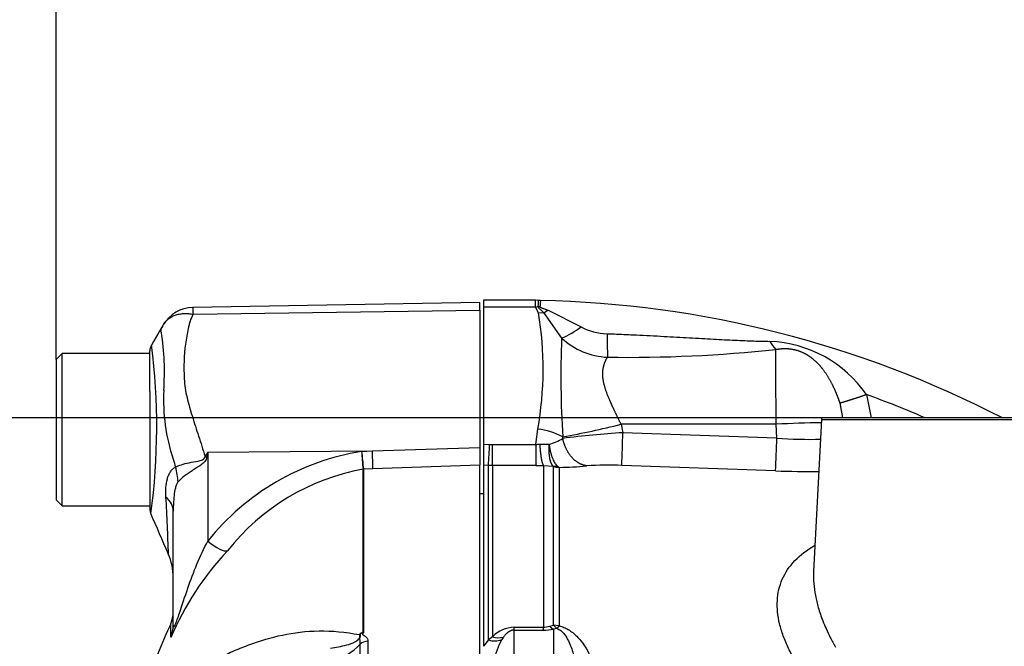
# Paper-space layout 'Sheet1' of a CAD drawing. Units: millimetres. Extents: x -21 to 210, y -8 to 297.
# Drawn here: x 38 to 46, y 245 to 250 of the extents above; entities that cross this region are included whole.
import ezdxf
from ezdxf.enums import TextEntityAlignment as Align

# ---------------------------------------------------------------- set-up
doc = ezdxf.new("R2010")
doc.units = ezdxf.units.MM
for name, color, linetype in [('Default', 7, 'Continuous'), ('PART0', 7, 'Continuous'), ('PART5', 7, 'Continuous')]:
    doc.layers.add(name, color=color, linetype=linetype)
doc.styles.add('SEACAD_Arial', font='arial.ttf')
doc.dimstyles.new('ISO', dxfattribs={"dimtxt": 1.8, "dimasz": 2.52, "dimexe": 0.9, "dimexo": 0, "dimgap": 0.45, "dimtad": 1, "dimdec": 0, "dimlfac": 10, "dimdsep": 46, "dimtxsty": 'SEACAD_Arial', "dimblk1": '_SE_FILLED', "dimblk2": '_SE_FILLED', "dimsah": 1, "dimcen": 0.9, "dimadec": 0, "dimazin": 0, "dimtfac": 0.5, "dimtmove": 0, "dimatfit": 3, "dimfxl": 1, "dimarcsym": 0})

# ---------------------------------------------------------------- blocks, each defined once
blk = doc.blocks.new('SE')
at = {"layer": 'PART0', "color": 7, "linetype": 'Continuous'}
for p, q in [((42.0129, 247.9292), (42.0129, 247.8709)), ((42.4577, 247.9292), (42.0129, 247.9292)), ((42.4575, 247.8709), (42.4794, 247.8766)), ((42.4794, 247.8766), (42.4962, 247.8756)), ((42.5006, 247.9273), (42.4821, 247.9282)), ((42.4575, 247.8709), (42.0129, 247.8709)), ((42.0129, 247.8709), (42.0129, 246.6984)), ((42.4836, 247.8228), (42.4575, 247.8709)), ((42.4836, 247.8228), (42.5277, 247.8238)), ((42.5277, 247.8238), (42.6817, 247.6049)), ((42.5656, 247.8436), (42.8473, 247.7025)), ((45.2861, 247.1236), (45.3256, 246.9231)), ((45.0583, 247.0509), (45.083, 246.9231)), ((43.1892, 246.8689), (43.2055, 246.797)), ((44.5142, 246.8689), (43.1892, 246.8689)), ((44.5204, 246.7505), (44.5142, 246.8689)), ((44.903, 246.9086), (44.8349, 245.6092)), ((44.903, 246.9086), (48.3229, 246.9086)), ((48.3216, 246.9231), (44.9043, 246.9231)), ((42.4615, 246.6961), (42.4781, 246.8283)), ((44.5204, 246.7505), (43.2055, 246.797)), ((42.0129, 246.6984), (42.0129, 246.5189)), ((42.0129, 246.6984), (42.066, 246.6966)), ((42.066, 246.6966), (42.0904, 246.6961)), ((42.0904, 246.6961), (42.4615, 246.6961)), ((42.0904, 246.5167), (42.0904, 246.6961)), ((42.4615, 246.6961), (42.4615, 246.5167)), ((42.4941, 246.6999), (42.5739, 246.6983)), ((42.6913, 246.7479), (42.6914, 246.7612)), ((42.0555, 246.5173), (42.0129, 246.5189)), ((42.0129, 246.5189), (42.0129, 244.971)), ((42.0555, 245.0251), (42.0555, 246.5173)), ((42.0904, 246.5167), (42.0555, 246.5173)), ((42.4615, 246.5167), (42.0904, 246.5167)), ((42.0904, 246.5167), (42.0904, 245.0532)), ((42.4615, 246.5167), (42.5259, 246.5172)), ((42.5259, 246.5172), (42.6104, 246.51)), ((42.5259, 246.5172), (42.5259, 245.134)), ((42.6104, 246.51), (42.6112, 246.5086)), ((42.6536, 246.5051), (42.6104, 246.51)), ((42.6112, 245.1519), (42.6112, 246.5086)), ((42.6536, 246.5051), (42.6611, 246.5005)), ((42.6611, 246.5005), (42.6611, 245.145)), ((44.51, 246.4707), (43.195, 246.5172)), ((42.2774, 245.11), (42.2774, 245.134)), ((42.2774, 245.134), (42.5259, 245.134)), ((42.2774, 244.5529), (42.2774, 245.11)), ((42.2774, 245.11), (42.5259, 245.11)), ((42.5259, 245.11), (42.5259, 245.134)), ((42.5784, 245.1431), (42.6112, 245.1519)), ((42.6408, 245.1233), (42.6112, 245.1519)), ((42.6611, 245.145), (42.6112, 245.1519)), ((42.6408, 245.1233), (42.6135, 245.1168)), ((42.6135, 245.1168), (42.6135, 244.5529)), ((42.6611, 245.145), (42.6408, 245.1233)), ((42.0555, 245.0251), (42.0129, 244.971)), ((42.0904, 245.0532), (42.0555, 245.0251)), ((42.1839, 245.0499), (42.1699, 245.0289))]:
    blk.add_line(p, q, dxfattribs=at)
for centre, radius, start, end in [((40.1945, 247.9001), 2.2632, 359.26139, 0.7382), ((42.3129, 238.9292), 9, 62.64914, 88.80557), ((39.6118, 247.3415), 2.9118, 349.8496, 9.51518), ((42.396, 248.1229), 0.3268, 293.76549, 301.26698), ((42.39, 248.2892), 0.7439, 293.08846, 307.93539), ((43.0725, 248.1008), 0.4575, 240.51929, 269.63398), ((54.1888, 247.7666), 11.1199, 180.6358, 181.67177), ((50.7279, 247.2752), 8.0529, 177.65389, 183.65951), ((43.0994, 248.0577), 0.616, 227.31247, 267.60465), ((44.6857, 247.69), 0.2511, 206.54613, 226.2339), ((44.4141, 246.5162), 1.0626, 34.85877, 87.46877), ((43.2463, 259.3069), 11.8659, 269.16591, 276.12289), ((42.3129, 238.9292), 8.717, 66.49782, 70.05784), ((41.1566, 255.0617), 8.4412, 280.47612, 283.93346), ((44.9482, 239.584), 7.2979, 90.344, 93.40949), ((45.1027, 246.8981), 0.2, 172.81924, 177), ((42.4139, 246.2514), 0.5805, 61.43946, 83.65045), ((43.7495, 238.368), 8.4465, 93.69254, 97.1969), ((2.6379, 248.1749), 40.591, 357.65941, 358.05462), ((38.539, 246.8126), 3.5289, 355.19939, 358.11505), ((42.4185, 247.2073), 0.5129, 274.80378, 278.47433), ((42.4739, 247.0985), 0.4125, 284.0255, 301.80209), ((3.8943, 248.1308), 40.6495, 357.65944, 358.05404), ((44.7872, 250.2244), 3.4842, 265.60915, 271.8032), ((42.6079, 249.6505), 3.1504, 270.96807, 275.2457), ((43.0785, 243.9671), 2.5527, 87.3833, 94.10132), ((44.8396, 255.638), 9.1732, 267.94045, 270.26701), ((42.2868, 244.8555), 0.2787, 91.9381, 134.80982), ((42.5255, 245.2918), 0.1578, 270.12982, 289.60048), ((42.5261, 245.6761), 0.5661, 269.97976, 278.88523), ((42.1073, 245.1864), 0.1694, 252.19, 291.68425), ((42.8822, 244.6548), 0.8045, 152.28985, 179.66361), ((42.1424, 245.2013), 0.157, 250.66219, 285.3269)]:
    blk.add_arc(centre, radius, start, end, dxfattribs=at)
blk.add_ellipse((42.6681, 246.6985), major_axis=(-0.2, 0), ratio=0.990599, start_param=1.282314, end_param=1.53589, dxfattribs=at)
for points, degree in [([(42.482, 247.9279), (42.4806, 247.9289), (42.4724, 247.9287), (42.4576, 247.9274)], 3), ([(42.4941, 246.6999), (42.498, 246.6422), (42.5036, 246.5907), (42.5105, 246.5506), (42.5182, 246.5259), (42.5259, 246.5172)], 5), ([(42.8959, 246.5133), (42.8401, 246.5213), (42.785, 246.5526), (42.7382, 246.6063), (42.7063, 246.6746), (42.6913, 246.7479)], 5)]:
    blk.add_open_spline(points, degree=degree, dxfattribs=at)
for points, degree, knots in [([(42.4821, 247.9282), (42.4821, 247.9282), (42.4821, 247.9282), (42.4821, 247.9281), (42.482, 247.9268), (42.4817, 247.9206), (42.4812, 247.9108), (42.4804, 247.8961), (42.4794, 247.8766)], 5, [0.5000402, 0.5000402, 0.5000402, 0.5000402, 0.5000402, 0.5000402, 0.5439337, 0.5439337, 0.5439337, 1, 1, 1, 1, 1, 1]), ([(42.5277, 247.8238), (42.5239, 247.8275), (42.5162, 247.8352), (42.5056, 247.8449), (42.4967, 247.8532), (42.4906, 247.8593), (42.4863, 247.8643), (42.4832, 247.8684), (42.4808, 247.8725), (42.4799, 247.8752), (42.4794, 247.8766)], 3, [0, 0, 0, 0, 0.204947, 0.42334, 0.566643, 0.695501, 0.775774, 0.853142, 0.927735, 1, 1, 1, 1]), ([(42.5005, 247.9273), (42.5005, 247.9273), (42.5005, 247.9273), (42.5004, 247.9263), (42.5, 247.9217), (42.4994, 247.9143), (42.4986, 247.904), (42.4975, 247.8914), (42.4966, 247.8809), (42.4962, 247.8756)], 3, [0.4951244, 0.4951244, 0.4951244, 0.4951244, 0.5000554, 0.58509, 0.6694363, 0.7530974, 0.8360762, 0.918376, 1, 1, 1, 1]), ([(42.4962, 247.8756), (42.4962, 247.8751), (42.4962, 247.8739), (42.4972, 247.8722), (42.499, 247.8703), (42.5021, 247.8682), (42.5074, 247.8655), (42.5157, 247.8621), (42.5294, 247.8571), (42.5432, 247.8522), (42.5563, 247.8473), (42.5623, 247.8449), (42.5656, 247.8436)], 3, [0, 0, 0, 0, 0.034649, 0.069573, 0.106528, 0.160363, 0.226288, 0.340529, 0.496589, 0.762335, 0.872564, 1, 1, 1, 1]), ([(43.0696, 247.6433), (43.112, 247.6416), (43.1955, 247.6383), (43.3187, 247.6326), (43.4379, 247.6267), (43.5532, 247.6207), (43.6644, 247.6146), (43.7727, 247.6085), (43.8773, 247.6026), (43.9778, 247.597), (44.0725, 247.592), (44.1614, 247.5876), (44.2446, 247.584), (44.322, 247.5811), (44.3936, 247.579), (44.4392, 247.5782), (44.461, 247.5778)], 3, [0, 0, 0, 0, 0.09113, 0.179396, 0.264812, 0.34739, 0.427143, 0.504083, 0.580262, 0.652351, 0.720363, 0.784314, 0.844224, 0.900117, 0.952028, 1, 1, 1, 1]), ([(44.512, 247.5087), (44.5443, 247.5148), (44.5769, 247.518), (44.61, 247.518), (44.6839, 247.5091), (44.7529, 247.4815), (44.7868, 247.4616), (44.8379, 247.4236), (44.8811, 247.379), (44.8973, 247.3602), (44.9506, 247.2921), (44.9926, 247.2167), (45.0182, 247.1611), (45.0398, 247.1055), (45.0583, 247.0509), (45.0583, 247.0509), (45.0583, 247.0509), (45.0583, 247.0509), (45.0583, 247.0509), (45.0583, 247.0509)], 5, [0, 0, 0, 0, 0, 0, 0.196608, 0.196608, 0.196608, 0.436504, 0.436504, 0.436504, 0.59737, 0.59737, 0.59737, 0.999997, 0.999997, 0.999997, 0.999997, 0.999997, 1, 1, 1, 1, 1, 1]), ([(44.5142, 246.8689), (44.5142, 246.8775), (44.5141, 246.8946), (44.514, 246.92), (44.514, 246.945), (44.5139, 246.9695), (44.5138, 246.9937), (44.5137, 247.0174), (44.5136, 247.0407), (44.5135, 247.0634), (44.5135, 247.0857), (44.5134, 247.1074), (44.5133, 247.1287), (44.5133, 247.1493), (44.5132, 247.1695), (44.5131, 247.1891), (44.5131, 247.2081), (44.513, 247.2266), (44.5129, 247.2445), (44.5129, 247.2618), (44.5128, 247.2786), (44.5128, 247.2948), (44.5127, 247.3104), (44.5126, 247.3255), (44.5126, 247.34), (44.5125, 247.354), (44.5125, 247.3674), (44.5125, 247.3803), (44.5124, 247.3926), (44.5124, 247.4044), (44.5123, 247.4157), (44.5123, 247.4265), (44.5122, 247.4368), (44.5122, 247.4466), (44.5122, 247.4559), (44.5121, 247.4648), (44.5121, 247.4732), (44.5121, 247.4811), (44.5121, 247.4886), (44.512, 247.4957), (44.512, 247.5024), (44.512, 247.5066), (44.512, 247.5087)], 3, [0, 0, 0, 0, 0.031517, 0.0627, 0.093548, 0.124063, 0.154243, 0.184089, 0.213601, 0.242778, 0.271622, 0.300131, 0.328306, 0.356147, 0.383653, 0.410826, 0.437664, 0.464168, 0.490338, 0.516173, 0.541675, 0.566842, 0.591675, 0.616173, 0.640338, 0.664168, 0.687664, 0.710826, 0.733654, 0.756147, 0.778307, 0.800132, 0.821623, 0.842779, 0.863601, 0.88409, 0.904244, 0.924063, 0.943549, 0.9627, 0.981517, 1, 1, 1, 1]), ([(43.1892, 246.8689), (43.1634, 246.9234), (43.1369, 246.9772), (43.1112, 247.0301), (43.0701, 247.1212), (43.0434, 247.2069), (43.0355, 247.2427), (43.0288, 247.3094), (43.0389, 247.3686), (43.0477, 247.3953), (43.0595, 247.4199), (43.0736, 247.4422)], 5, [0, 0, 0, 0, 0, 0, 0.402318, 0.402318, 0.402318, 0.709278, 0.709278, 0.709278, 1, 1, 1, 1, 1, 1]), ([(45.0583, 247.0509), (45.0887, 247.0592), (45.1297, 247.0716), (45.1789, 247.0872), (45.2323, 247.105), (45.2861, 247.1236), (45.2861, 247.1236), (45.2861, 247.1236), (45.2861, 247.1236), (45.2861, 247.1236), (45.2861, 247.1236)], 5, [0, 0, 0, 0, 0, 0, 0.999998, 0.999998, 0.999998, 0.999998, 0.999998, 1, 1, 1, 1, 1, 1]), ([(42.5739, 246.6983), (42.5737, 246.6943), (42.5732, 246.6863), (42.5728, 246.6748), (42.5724, 246.6618), (42.5724, 246.6473), (42.5727, 246.6342), (42.5731, 246.6241), (42.5736, 246.6167), (42.5743, 246.6095), (42.5749, 246.6024), (42.5757, 246.5956), (42.5766, 246.5889), (42.5776, 246.5825), (42.5786, 246.5773), (42.5793, 246.5733), (42.58, 246.5703), (42.5807, 246.5674), (42.5813, 246.5645), (42.5819, 246.5617), (42.5827, 246.559), (42.5836, 246.5563), (42.5843, 246.5537), (42.585, 246.5511), (42.5859, 246.5486), (42.5869, 246.5461), (42.5877, 246.5438), (42.5885, 246.5415), (42.5895, 246.5392), (42.5906, 246.537), (42.5915, 246.5349), (42.5924, 246.5328), (42.5935, 246.5308), (42.5947, 246.5289), (42.5957, 246.527), (42.5967, 246.5253), (42.5979, 246.5235), (42.5992, 246.5218), (42.6002, 246.5203), (42.6014, 246.5187), (42.6026, 246.5173), (42.6039, 246.5159), (42.6051, 246.5145), (42.6064, 246.5133), (42.6077, 246.5121), (42.6091, 246.511), (42.61, 246.5103), (42.6104, 246.51)], 3, [0, 0, 0, 0, 0.043449, 0.085211, 0.126872, 0.189438, 0.25196, 0.283229, 0.314449, 0.345655, 0.376898, 0.408107, 0.439307, 0.470499, 0.501683, 0.517289, 0.532863, 0.548435, 0.564036, 0.579635, 0.595202, 0.610767, 0.626362, 0.641956, 0.657518, 0.673078, 0.688668, 0.704258, 0.719814, 0.735371, 0.750957, 0.766542, 0.782096, 0.79765, 0.813233, 0.828815, 0.844367, 0.859919, 0.8755, 0.891063, 0.906626, 0.922189, 0.937751, 0.953314, 0.968876, 0.984438, 1, 1, 1, 1]), ([(42.5739, 246.6983), (42.5741, 246.6967), (42.575, 246.6906), (42.5767, 246.6787), (42.5805, 246.6571), (42.5865, 246.6295), (42.5951, 246.5994), (42.6044, 246.5742), (42.6138, 246.5537), (42.6232, 246.5371), (42.633, 246.5234), (42.6431, 246.5124), (42.6501, 246.5075), (42.6536, 246.5051)], 3, [0, 0, 0, 0, 0.016836, 0.064291, 0.126921, 0.251999, 0.381115, 0.501685, 0.604191, 0.705258, 0.804903, 0.903145, 1, 1, 1, 1]), ([(44.7495, 244.7355), (44.725, 244.7721), (44.6762, 244.8452), (44.6187, 244.9538), (44.5735, 245.0603), (44.5316, 245.1992), (44.5146, 245.3653), (44.5561, 245.5475), (44.663, 245.7065), (44.7784, 245.795), (44.8459, 245.8342)], 3, [0, 0, 0, 0, 0.0310182, 0.0618786, 0.0929273, 0.1236623, 0.1853854, 0.2471721, 0.3090891, 0.369577, 0.369577, 0.369577, 0.369577]), ([(44.8349, 245.6092), (44.8315, 245.5436), (44.8394, 245.4422), (44.8739, 245.2994), (44.9064, 245.2045), (44.9422, 245.1193), (44.9777, 245.0444), (45.0073, 244.9913), (45.0229, 244.9634)], 3, [0.8058172, 0.8058172, 0.8058172, 0.8058172, 0.8701017, 0.9012243, 0.9349466, 0.9541523, 0.9758333, 1, 1, 1, 1]), ([(42.2774, 245.11), (42.2756, 245.11), (42.2721, 245.1099), (42.2668, 245.1093), (42.2615, 245.1084), (42.2562, 245.1071), (42.251, 245.1054), (42.2457, 245.1034), (42.2405, 245.101), (42.2352, 245.0983), (42.23, 245.0951), (42.2248, 245.0916), (42.2144, 245.0839), (42.1997, 245.0701), (42.1895, 245.0571), (42.1839, 245.0499)], 3, [0, 0, 0, 0, 0.028712, 0.058334, 0.08961, 0.123179, 0.159554, 0.199144, 0.242263, 0.289156, 0.340012, 0.394982, 0.454182, 0.697384, 1, 1, 1, 1]), ([(42.5784, 245.1431), (42.5784, 245.1431), (42.5784, 245.1431), (42.5784, 245.1431), (42.5784, 245.1431), (42.5784, 245.1431), (42.5852, 245.1358), (42.5921, 245.1294), (42.5992, 245.1241), (42.6063, 245.1199), (42.6135, 245.1168)], 5, [0, 0, 0, 0, 0, 0, 0.000023, 0.000023, 0.000023, 0.000023, 0.000023, 1, 1, 1, 1, 1, 1]), ([(42.6408, 245.1233), (42.6474, 245.1212), (42.6535, 245.1185), (42.6645, 245.1123), (42.6695, 245.1089), (42.6834, 245.0981), (42.6912, 245.0902), (42.7123, 245.0657), (42.7233, 245.0483), (42.7427, 245.0129), (42.7509, 244.9947), (42.7654, 244.958), (42.7718, 244.9393), (42.7885, 244.8827), (42.7968, 244.8441), (42.8087, 244.7657), (42.8122, 244.7258), (42.8132, 244.6854)], 3, [0, 0, 0, 0, 0.03125, 0.03125, 0.0625, 0.0625, 0.125, 0.125, 0.25, 0.25, 0.375, 0.375, 0.5, 0.5, 0.75, 0.75, 1, 1, 1, 1]), ([(42.6611, 245.145), (42.6745, 245.1413), (42.7034, 245.1334), (42.7415, 245.1135), (42.7786, 245.0877), (42.814, 245.0554), (42.8545, 245.0093), (42.8968, 244.9465), (42.9348, 244.8698), (42.9647, 244.7889), (42.986, 244.7074), (43.0007, 244.6238), (43.0042, 244.5669), (43.0059, 244.5387)], 3, [0, 0, 0, 0, 0.038899, 0.083669, 0.136154, 0.195545, 0.262878, 0.379424, 0.510203, 0.630596, 0.755251, 0.878143, 1, 1, 1, 1])]:
    blk.add_open_spline(points, degree=degree, knots=knots, dxfattribs=at)
at = {"layer": 'PART5', "color": 7, "linetype": 'Continuous'}
for p, q in [((41.9829, 247.9105), (39.53, 247.8677)), ((41.9829, 247.843), (41.9829, 247.9105)), ((39.5324, 247.8088), (41.9829, 247.843)), ((41.9829, 247.843), (41.9829, 246.6712)), ((38.4129, 247.4731), (38.3629, 247.4231)), ((38.4129, 246.1731), (38.4129, 247.4731)), ((39.1629, 247.4731), (38.4129, 247.4731)), ((39.1629, 247.3203), (39.1629, 247.4959)), ((38.3629, 247.4231), (38.3629, 246.2231)), ((39.1629, 247.1481), (39.1629, 247.3203)), ((39.1629, 247.1481), (39.1629, 246.1439)), ((39.6577, 246.6314), (39.6492, 246.5888)), ((39.6577, 246.6314), (41.0644, 246.6407)), ((39.6577, 246.6314), (39.6577, 245.8706)), ((40.9725, 246.6374), (41.0644, 246.6407)), ((41.0644, 246.6407), (41.9829, 246.6712)), ((41.9829, 246.6712), (41.9829, 246.5203)), ((40.9846, 246.4846), (40.9846, 246.4847)), ((40.9846, 245.0897), (40.9846, 246.4846)), ((41.069, 246.4878), (40.9885, 246.485)), ((40.9885, 246.485), (40.9885, 246.4849)), ((40.9885, 246.4849), (40.9885, 245.0869)), ((41.9829, 246.5203), (41.069, 246.4878)), ((41.9829, 238.3356), (41.9829, 246.5203)), ((38.3629, 246.2231), (38.4129, 246.1731)), ((42.0129, 246.2731), (41.9829, 246.2731)), ((38.4129, 246.1731), (39.1629, 246.1731)), ((39.3629, 245.1511), (39.3629, 246.1266)), ((39.3409, 245.05), (39.3409, 245.1632)), ((41.0259, 245.0144), (41.0259, 238.3849)), ((40.9587, 238.3808), (40.9587, 244.99))]:
    blk.add_line(p, q, dxfattribs=at)
for centre, radius, start, end in [((39.5352, 247.5708), 0.2969, 90.80286, 150.36093), ((39.7771, 247.8438), 0.2472, 174.46008, 188.14565), ((37.0737, 247.3192), 2.2138, 355.86074, 8.70747), ((39.2629, 247.4959), 0.1, 150.74516, 180.03186), ((33.7437, 246.8459), 5.478, 352.2173, 7.3484), ((40.8548, 247.0768), 1.5752, 176.99408, 198.72393), ((52.7883, 238.4303), 15.4813, 148.01168, 148.16993), ((41.3112, 244.5463), 2.1184, 99.20073, 141.3077), ((46.7166, 247.0177), 5.7567, 183.7873, 185.31287), ((43.9179, 246.8698), 2.9546, 184.51054, 187.48434), ((46.8878, 248.6116), 7.7966, 195.17132, 195.69519), ((41.3245, 244.609), 1.9061, 100.27183, 141.79287), ((40.9904, 246.4345), 0.0505, 92.21011, 96.60788), ((40.9903, 246.4344), 0.0505, 92.02926, 96.43142), ((21.8006, 245.2469), 17.5285, 1.67052, 3.27127), ((39.2629, 246.1439), 0.1, 179.9606, 198.28096), ((-43.7116, 209.879), 90.4534, 23.370427, 23.61045), ((41.6617, 244.0621), 2.5191, 136.75493, 157.02309), ((38.8629, 245.5587), 0.5, 0.00131, 23.88608), ((21.8006, 245.2469), 17.5285, 1.66996, 1.67052), ((39.1129, 245.2657), 0.25, 335.78398, 0), ((40.8846, 245.124), 0.0872, 322.29343, 326.8148), ((40.9099, 245.1497), 0.0902, 298.90679, 305.30112), ((40.9513, 245.0037), 0.0911, 65.88823, 69.22429), ((40.9169, 244.9936), 0.1176, 52.49502, 54.83332), ((40.5036, 245.4193), 0.6257, 291.0437, 316.67542)]:
    blk.add_arc(centre, radius, start, end, dxfattribs=at)
for centre, major_axis, ratio, start_param, end_param in [((41.0601, 246.7353), (0.0089, -0.2498), 0.004338, 0.137312, 1.18238), ((39.6264, 246.7778), (0.4424, -0.2331), 0.320735, -1.383933, -1.352424), ((38.9721, 246.4728), (0.313, -0.3899), 0.764696, 0.810121, 1.085032), ((38.8629, 246.1266), (-0.5, 0), 0.498357, 3.141593, 3.646601), ((39.6533, 245.9652), (0.1813, -0.1721), 0.272762, 4.989032, 6.148383), ((39.1129, 245.1511), (-0.25, 0), 0.986092, 2.718943, 3.141593), ((40.951, 245.1181), (0.0415, -0.0278), 0.759437, -0.95911, -0.860006), ((41.0294, 244.9308), (-0.1, 0), 0.836507, 4.748143, 5.497787)]:
    blk.add_ellipse(centre, major_axis=major_axis, ratio=ratio, start_param=start_param, end_param=end_param, dxfattribs=at)
for points, knots in [([(39.2977, 247.7468), (39.3042, 247.7543), (39.3114, 247.7612), (39.3279, 247.7747), (39.3374, 247.7811), (39.3574, 247.7923), (39.368, 247.7971), (39.3904, 247.8051), (39.4023, 247.8084), (39.4268, 247.8131), (39.4394, 247.8146), (39.4651, 247.8159), (39.4783, 247.8157), (39.4984, 247.8141), (39.5052, 247.8133), (39.5188, 247.8114), (39.5256, 247.8102), (39.5324, 247.8088)], [0.136516, 0.136516, 0.136516, 0.136516, 0.25, 0.25, 0.375, 0.375, 0.5, 0.5, 0.625, 0.625, 0.75, 0.75, 0.875, 0.875, 0.9375, 0.9375, 1, 1, 1, 1]), ([(39.5324, 247.8088), (39.5217, 247.7898), (39.5129, 247.7702), (39.5041, 247.7448), (39.5025, 247.7397), (39.4997, 247.7294), (39.4987, 247.7241), (39.4952, 247.7083), (39.4929, 247.6977), (39.4816, 247.644), (39.4732, 247.5995), (39.4545, 247.4611), (39.4509, 247.3623), (39.459, 247.2305), (39.4608, 247.2036), (39.4686, 247.1503), (39.474, 247.1237), (39.493, 247.0435), (39.509, 246.9896), (39.5428, 246.88), (39.5608, 246.8244), (39.5975, 246.7111), (39.6163, 246.6535), (39.6351, 246.5951)], [0, 0, 0, 0, 0.0625, 0.0625, 0.078125, 0.078125, 0.09375, 0.09375, 0.125, 0.125, 0.25, 0.25, 0.5, 0.5, 0.5625, 0.5625, 0.625, 0.625, 0.75, 0.75, 0.875, 0.875, 1, 1, 1, 1]), ([(39.262, 247.6543), (39.2619, 247.6545), (39.2618, 247.6545), (39.2616, 247.6547), (39.2613, 247.6549), (39.2606, 247.6555), (39.2602, 247.6561), (39.2593, 247.6574), (39.2589, 247.6583), (39.2578, 247.6613), (39.2576, 247.6636), (39.2575, 247.6709), (39.2586, 247.6764), (39.2638, 247.6939), (39.2697, 247.7062), (39.2771, 247.7176)], [0, 0, 0, 0, 0.007812, 0.007812, 0.015625, 0.03125, 0.0625, 0.0625, 0.125, 0.125, 0.25, 0.25, 0.5, 0.5, 1, 1, 1, 1]), ([(39.2771, 247.7176), (39.2825, 247.7272), (39.2887, 247.7362), (39.2964, 247.7453), (39.297, 247.7461), (39.2977, 247.7468)], [0, 0, 0, 0, 0.125, 0.125, 0.136516, 0.136516, 0.136516, 0.136516]), ([(39.3819, 246.5024), (39.4108, 246.5182), (39.4515, 246.5306), (39.5227, 246.5452), (39.5476, 246.5491), (39.5868, 246.557), (39.6002, 246.5598), (39.6248, 246.5711), (39.634, 246.5825), (39.6351, 246.5951)], [0, 0, 0, 0, 0.5, 0.5, 0.75, 0.75, 0.875, 0.875, 1, 1, 1, 1]), ([(39.6492, 246.5888), (39.6478, 246.5819), (39.6458, 246.5751), (39.6398, 246.5621), (39.6359, 246.5559), (39.622, 246.5388), (39.6106, 246.5296), (39.5866, 246.512), (39.574, 246.5039), (39.5492, 246.4879), (39.5369, 246.4801), (39.5128, 246.4645), (39.5009, 246.4565), (39.4783, 246.4407), (39.4675, 246.4328), (39.4368, 246.4091), (39.4186, 246.393), (39.4039, 246.3774)], [0, 0, 0, 0, 0.0625, 0.0625, 0.125, 0.125, 0.25, 0.25, 0.375, 0.375, 0.5, 0.5, 0.625, 0.625, 0.75, 0.75, 1, 1, 1, 1]), ([(39.3005, 246.2471), (39.2973, 246.302), (39.2998, 246.3553), (39.3156, 246.4135), (39.3194, 246.4246), (39.3284, 246.4455), (39.3336, 246.4552), (39.3452, 246.4725), (39.3517, 246.4802), (39.366, 246.4933), (39.3737, 246.4986), (39.3819, 246.5024)], [0, 0, 0, 0, 0.5, 0.5, 0.625, 0.625, 0.75, 0.75, 0.875, 0.875, 1, 1, 1, 1]), ([(39.4039, 246.3774), (39.3982, 246.3714), (39.3939, 246.3626), (39.3865, 246.3437), (39.3835, 246.3336), (39.3758, 246.3023), (39.3724, 246.2807), (39.3647, 246.2156), (39.3629, 246.1712), (39.3629, 246.1266)], [0, 0, 0, 0, 0.125, 0.125, 0.25, 0.25, 0.5, 0.5, 1, 1, 1, 1]), ([(39.3629, 245.1511), (39.3629, 245.1426), (39.3636, 245.136), (39.3687, 245.1346), (39.3736, 245.1418), (39.3908, 245.1804), (39.4036, 245.2182), (39.4396, 245.3248), (39.463, 245.3968), (39.5117, 245.5376), (39.5367, 245.6068), (39.5931, 245.742), (39.6249, 245.8075), (39.6577, 245.8706)], [0, 0, 0, 0, 0.0625, 0.0625, 0.125, 0.125, 0.25, 0.25, 0.5, 0.5, 0.75, 0.75, 1, 1, 1, 1]), ([(39.337, 245.1511), (39.3287, 245.1337), (39.2407, 244.9479), (39.0997, 244.5469), (38.974, 243.9855), (38.9059, 243.4176), (38.8687, 242.8544), (38.8411, 242.3483), (38.83, 242.063), (38.8252, 241.9369)], [0, 0, 0, 0, 0.016087, 0.198798, 0.374583, 0.546952, 0.719756, 0.894998, 1, 1, 1, 1]), ([(39.3922, 244.5099), (39.4422, 244.5784), (39.4955, 244.6438), (39.6137, 244.7674), (39.6793, 244.8266), (39.7995, 244.896), (39.8425, 244.9157), (39.9287, 244.9522), (39.9721, 244.9697), (40.1057, 245.0189), (40.198, 245.0464), (40.3932, 245.0884), (40.4976, 245.1016), (40.7191, 245.104), (40.8342, 245.0935), (40.9535, 245.0707)], [0.626267, 0.626267, 0.626267, 0.626267, 0.6875, 0.6875, 0.75, 0.75, 0.78125, 0.78125, 0.8125, 0.8125, 0.875, 0.875, 0.9375, 0.9375, 1, 1, 1, 1]), ([(40.7061, 244.9566), (40.7506, 244.963), (40.7962, 244.9697), (40.8693, 244.9892), (40.8946, 244.9969), (40.9326, 245.0183), (40.9464, 245.0283), (40.9605, 245.0528), (40.9582, 245.0633), (40.9535, 245.0707)], [0, 0, 0, 0, 0.5, 0.5, 0.75, 0.75, 0.875, 0.875, 1, 1, 1, 1]), ([(40.9587, 244.99), (40.9609, 244.9973), (40.9616, 245.0046), (40.9604, 245.0157), (40.9596, 245.0194), (40.9577, 245.0269), (40.9565, 245.0308), (40.9569, 245.0392), (40.9585, 245.0434), (40.9607, 245.0512), (40.9614, 245.0549), (40.9623, 245.0651), (40.9618, 245.0708), (40.962, 245.076)], [0, 0, 0, 0, 0.25, 0.25, 0.375, 0.375, 0.5, 0.5, 0.625, 0.625, 0.75, 0.75, 1, 1, 1, 1]), ([(40.9575, 245.0763), (40.9597, 245.0796), (40.9636, 245.0827), (40.9705, 245.0866), (40.9731, 245.0878), (40.9772, 245.0893), (40.9787, 245.0897), (40.9818, 245.0901), (40.9834, 245.0901), (40.9846, 245.0897)], [0, 0, 0, 0, 0.5, 0.5, 0.75, 0.75, 0.875, 0.875, 1, 1, 1, 1]), ([(40.9836, 245.0889), (40.9826, 245.0893), (40.981, 245.089), (40.9786, 245.0883), (40.9774, 245.0878), (40.9742, 245.0863), (40.9723, 245.0852), (40.9669, 245.0816), (40.9638, 245.0789), (40.962, 245.076)], [0, 0, 0, 0, 0.125, 0.125, 0.25, 0.25, 0.5, 0.5, 1, 1, 1, 1]), ([(40.9885, 245.0869), (40.9857, 245.0838), (40.9828, 245.0807), (40.9803, 245.0757), (40.9799, 245.074), (40.981, 245.0707), (40.9826, 245.0693), (40.9866, 245.0667), (40.9889, 245.0657), (40.9931, 245.0633), (40.9952, 245.0621), (41.001, 245.0583), (41.0045, 245.0556), (41.0137, 245.0472), (41.0184, 245.0409), (41.0244, 245.028), (41.0259, 245.0213), (41.0259, 245.0144)], [0, 0, 0, 0, 0.125, 0.125, 0.1875, 0.1875, 0.25, 0.25, 0.3125, 0.3125, 0.375, 0.375, 0.5, 0.5, 0.75, 0.75, 1, 1, 1, 1])]:
    blk.add_open_spline(points, degree=3, knots=knots, dxfattribs=at)
blk.add_open_spline([(39.2718, 247.7087), (39.2714, 247.708), (39.2374, 247.65), (39.1699, 247.5349)], degree=3, dxfattribs=at)
blk = doc.blocks.new('DMBLK31')
at = {"layer": 'Default', "linetype": 'Continuous'}
for points in [[(31.1429, 278.418), (31.1429, 277.578), (33.6629, 277.998)], [(40.8829, 278.418), (38.3629, 277.998), (40.8829, 277.578)]]:
    blk.add_hatch(color=7, dxfattribs=at).paths.add_polyline_path(points)
at = {"layer": 'Default', "color": 7, "linetype": 'Continuous'}
for p, q in [((33.6629, 247.4231), (33.6629, 278.898)), ((38.3629, 247.4231), (38.3629, 278.898)), ((14.7896, 277.998), (43.4029, 277.998))]:
    blk.add_line(p, q, dxfattribs=at)
at = {"layer": 'Default', "color": 7, "linetype": 'Continuous', "style": 'SEACAD_Arial'}
for s, p in [('47', (17.1413, 282.408)), ('(', (15.4196, 280.248)), (')', (23.8717, 280.248)), ('*', (25.9535, 280.248)), ('1.85"', (17.1413, 280.248))]:
    blk.add_text(s, height=1.8, dxfattribs=at).set_placement(p, align=Align.TOP_LEFT)
blk = doc.blocks.new('_SE_FILLED')
at = {"color": 0}
blk.add_line((0, 0), (-1, 0), dxfattribs=at)
blk.add_solid([(0, 0), (-1, -0.1665), (-1, 0.1665), (0, 0)], dxfattribs=at)
blk = doc.blocks.new('DMBLK32')
at = {"layer": 'Default', "linetype": 'Continuous'}
for points in [[(40.8829, 278.418), (38.3629, 277.998), (40.8829, 277.578)], [(53.9929, 278.418), (53.9929, 277.578), (56.5129, 277.998)]]:
    blk.add_hatch(color=7, dxfattribs=at).paths.add_polyline_path(points)
at = {"layer": 'Default', "color": 7, "linetype": 'Continuous'}
for p, q in [((38.3629, 247.4231), (38.3629, 278.898)), ((56.5129, 249.1481), (56.5129, 278.898)), ((38.3629, 277.998), (56.5129, 277.998))]:
    blk.add_line(p, q, dxfattribs=at)
at = {"layer": 'Default', "color": 7, "linetype": 'Continuous', "style": 'SEACAD_Arial'}
for s, p in [('182', (44.5227, 282.408)), ('(', (42.801, 280.248)), (')', (51.2532, 280.248)), ('7.15"', (44.5227, 280.248))]:
    blk.add_text(s, height=1.8, dxfattribs=at).set_placement(p, align=Align.TOP_LEFT)
blk = doc.blocks.new('DMBLK37')
at = {"layer": 'Default', "linetype": 'Continuous'}
for points in [[(23.3725, 244.4031), (24.2125, 244.4031), (23.7925, 246.9231)], [(23.3725, 239.5431), (23.7925, 237.0231), (24.2125, 239.5431)]]:
    blk.add_hatch(color=7, dxfattribs=at).paths.add_polyline_path(points)
at = {"layer": 'Default', "color": 7, "linetype": 'Continuous'}
for p, q in [((44.9043, 246.9231), (22.8925, 246.9231)), ((23.7925, 246.9231), (23.7925, 237.0231)), ((31.3865, 237.0231), (22.8925, 237.0231))]:
    blk.add_line(p, q, dxfattribs=at)
at = {"layer": 'Default', "color": 7, "linetype": 'Continuous', "style": 'SEACAD_Arial'}
for s, p in [(')', (21.5425, 245.7883)), ('3.90"', (21.5425, 239.0579)), ('99', (19.3825, 239.0579)), ('(', (21.5425, 237.3362))]:
    blk.add_text(s, height=1.8, rotation=90, dxfattribs=at).set_placement(p, align=Align.TOP_LEFT)
blk = doc.blocks.new('DMBLK40')
at = {"layer": 'Default', "linetype": 'Continuous'}
for points in [[(53.9929, 264.7792), (53.9929, 263.9392), (56.5129, 264.3592)], [(61.2479, 264.7792), (58.7279, 264.3592), (61.2479, 263.9392)]]:
    blk.add_hatch(color=7, dxfattribs=at).paths.add_polyline_path(points)
at = {"layer": 'Default', "color": 7, "linetype": 'Continuous'}
for p, q in [((56.5129, 249.1481), (56.5129, 265.2592)), ((58.7279, 240.3701), (58.7279, 265.2592)), ((63.7679, 264.3592), (43.6404, 264.3592))]:
    blk.add_line(p, q, dxfattribs=at)
at = {"layer": 'Default', "color": 7, "linetype": 'Continuous', "style": 'SEACAD_Arial'}
for s, p in [('22', (45.9921, 268.7692)), ('(', (44.2704, 266.6092)), (')', (52.7226, 266.6092)), ('0.87"', (45.9921, 266.6092))]:
    blk.add_text(s, height=1.8, dxfattribs=at).set_placement(p, align=Align.TOP_LEFT)

psp = doc.layouts.new('Sheet1')

# ---------------------------------------------------------------- block references
at = {"layer": 'Default'}
psp.add_blockref('SE', (0, 0), dxfattribs=at)

# ---------------------------------------------------------------- dimensions: what is measured, and where the dimension line sits
at = {"layer": 'Default', "color": 7, "linetype": 'Continuous'}
for base, p1, p2, angle, text, picture, middle, dimtype in [((33.6629, 277.998), (33.6629, 247.4231), (38.3629, 247.4231), 0, '\\A1;<> *', 'DMBLK31', (27.5617, 277.998), 161), ((23.7925, 237.0231), (44.9043, 246.9231), (31.3865, 237.0231), 90, '\\A1;<>', 'DMBLK37', (23.7925, 241.9731), 160)]:
    dim = psp.add_linear_dim(base=base, p1=p1, p2=p2, angle=angle, text=text, dimstyle='ISO', override={"dimpost": '\\X'}, dxfattribs=at)
    dim.commit()
    dim.dimension.update_dxf_attribs({"geometry": picture, "text_midpoint": middle, "dimtype": dimtype})
for base, p1, p2, picture, middle in [((56.5129394596, 277.998026494), (38.3629394596, 247.4231254645), (56.5129394596, 237.0231254645), 'DMBLK32', (47.4379394104, 277.998026494)), ((56.5129, 264.3592), (58.7279, 240.3701), (56.5129, 237.0231), 'DMBLK40', (54.1743, 264.3592))]:
    dim = psp.add_linear_dim(base=base, p1=p1, p2=p2, text='\\A1;<>', dimstyle='ISO', override={"dimpost": '\\X'}, dxfattribs=at)
    dim.commit()
    dim.dimension.update_dxf_attribs({"geometry": picture, "text_midpoint": middle, "dimtype": 160})

doc.saveas('drawing.dxf')
